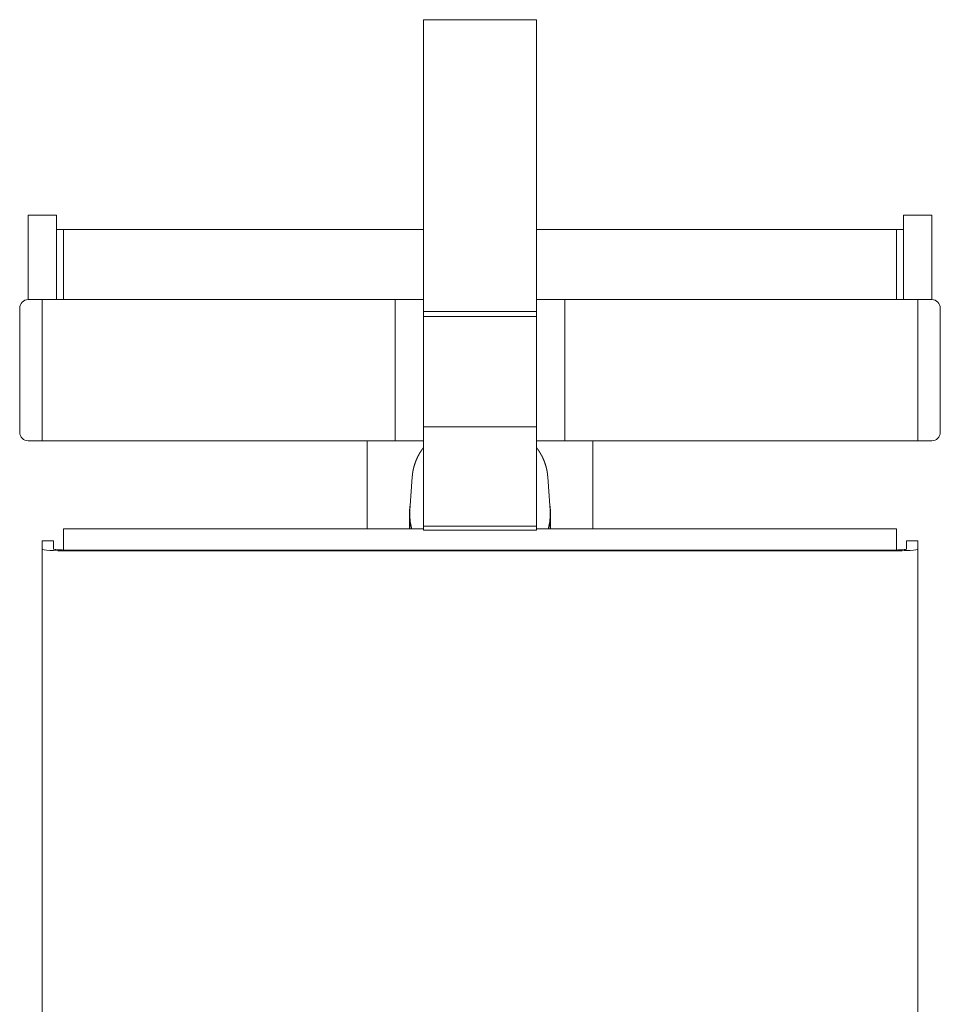
# Model space of a CAD drawing. Units: millimetres. Extents: x 17 to 83907, y 10 to 59262.
# Drawn here: x 62700 to 63026, y 43848 to 44197 of the extents above; entities that cross this region are included whole.
import ezdxf

# ---------------------------------------------------------------- set-up
doc = ezdxf.new("R2010")
doc.units = ezdxf.units.MM
doc.header["$MEASUREMENT"] = 0
doc.layers.add('furniture', color=22, linetype='Continuous', lineweight=20)

msp = doc.modelspace()

# ---------------------------------------------------------------- linework, layer by layer
at = {"layer": 'furniture'}
for p, q in [((62842.72432, 44196.7424), (62882.72432, 44196.74242)), ((62842.72435, 44130.56852), (62842.72432, 44196.7424)), ((62882.72435, 44130.56854), (62882.72432, 44196.74242)), ((62842.72435, 44130.56852), (62842.72436, 44097.127)), ((62882.72435, 44130.56854), (62882.72436, 44097.12702)), ((62712.72435, 44127.45892), (62702.72435, 44127.45892)), ((62702.72435, 44117.45892), (62702.72435, 44127.45892)), ((62712.72435, 44127.45892), (62712.72435, 44117.45892)), ((63022.72435, 44127.45904), (63012.72435, 44127.45903)), ((63012.72435, 44117.45903), (63012.72435, 44127.45903)), ((63022.72435, 44127.45904), (63022.72435, 44117.45904)), ((62712.72435, 44122.45892), (62715.22435, 44122.45892)), ((62842.72435, 44122.45897), (62715.22435, 44122.45892)), ((62715.22436, 44110.7069), (62715.22435, 44122.45892)), ((63010.22435, 44122.45903), (62882.72435, 44122.45899)), ((63010.22435, 44122.45903), (63012.72435, 44122.45903)), ((63010.22435, 44122.45903), (63010.22436, 44110.70702)), ((62702.72435, 44117.45892), (62702.72436, 44097.59717)), ((62712.72436, 44097.59717), (62712.72435, 44117.45892)), ((63012.72435, 44117.45903), (63012.72436, 44097.59729)), ((63022.72436, 44097.59729), (63022.72435, 44117.45904)), ((62715.22436, 44097.59717), (62715.22436, 44110.7069)), ((63010.22436, 44110.70702), (63010.22436, 44097.59728)), ((62707.72436, 44097.59717), (62702.72436, 44097.59717)), ((62707.72436, 44097.59717), (62832.72436, 44097.59722)), ((62707.72438, 44047.59717), (62707.72436, 44097.59717)), ((62707.72436, 44097.59717), (62707.72438, 44047.59717)), ((62832.72437, 44085.8452), (62832.72436, 44097.59722)), ((62842.72436, 44097.59722), (62832.72436, 44097.59722)), ((62832.72436, 44097.59722), (62832.72438, 44047.59722)), ((62842.72436, 44097.127), (62842.72437, 44085.8452)), ((62892.72436, 44097.59724), (62882.72436, 44097.59724)), ((62882.72437, 44085.84522), (62882.72436, 44097.12702)), ((62892.72436, 44097.59724), (63017.72436, 44097.59729)), ((62892.72436, 44097.59724), (62892.72437, 44085.84522)), ((62892.72438, 44047.59724), (62892.72436, 44097.59724)), ((63017.72436, 44097.59729), (63022.72436, 44097.59729)), ((63017.72436, 44097.59729), (63017.72438, 44047.59729)), ((63017.72438, 44047.59729), (63017.72436, 44097.59729)), ((62699.72438, 44050.59717), (62699.72436, 44094.59717)), ((63025.72436, 44094.59729), (63025.72438, 44050.59729)), ((62842.72436, 44093.41128), (62882.72436, 44093.4113)), ((62842.72436, 44091.61835), (62882.72436, 44091.61837)), ((62832.72438, 44047.59722), (62832.72437, 44085.8452)), ((62842.72437, 44085.8452), (62842.72438, 44047.59722)), ((62882.72438, 44047.59724), (62882.72437, 44085.84522)), ((62892.72437, 44085.84522), (62892.72438, 44047.59724)), ((62882.72438, 44052.59724), (62842.72438, 44052.59722)), ((62707.72438, 44047.59717), (62702.72438, 44047.59717)), ((62707.72438, 44047.59717), (62832.72438, 44047.59722)), ((62822.72439, 44016.45295), (62822.72438, 44047.59721)), ((62842.72438, 44047.59722), (62832.72438, 44047.59722)), ((62842.72438, 44047.59722), (62842.72439, 44017.31621)), ((62882.72438, 44047.59724), (62882.72439, 44017.31622)), ((62892.72438, 44047.59724), (62882.72438, 44047.59724)), ((62892.72438, 44047.59724), (63017.72438, 44047.59729)), ((62902.72439, 44016.45298), (62902.72438, 44047.59724)), ((63017.72438, 44047.59729), (63022.72438, 44047.59729)), ((62838.73469, 44034.86005), (62837.89691, 44022.88656)), ((62886.71409, 44034.86007), (62887.55187, 44022.88658)), ((62837.72439, 44016.45296), (62837.72439, 44021.58368)), ((62887.72439, 44016.45298), (62887.72439, 44021.5837)), ((62842.72439, 44017.31621), (62882.72439, 44017.31622)), ((62842.72439, 44015.91158), (62842.72439, 44017.31621)), ((62882.72439, 44017.31622), (62882.72439, 44015.91159)), ((62842.72439, 44016.45296), (62715.22439, 44016.45291)), ((62715.2244, 44008.90902), (62715.22439, 44016.45291)), ((62842.72439, 44015.91158), (62882.72439, 44015.91159)), ((63010.22439, 44016.45302), (62882.72439, 44016.45297)), ((63010.22439, 44016.45302), (63010.2244, 44008.90914)), ((62707.7244, 44012.10175), (62707.7244, 44012.12611)), ((62707.7244, 44012.12611), (62711.7244, 44012.12611)), ((62707.7244, 44009.24174), (62707.7244, 44012.10175)), ((62711.7244, 44012.12611), (62711.7244, 44012.10175)), ((62711.7244, 44012.10175), (62711.7244, 44009.24174)), ((63013.7244, 44012.10187), (63013.7244, 44012.12623)), ((63013.7244, 44012.12623), (63017.7244, 44012.12623)), ((63013.7244, 44009.24185), (63013.7244, 44012.10187)), ((63017.7244, 44012.12623), (63017.7244, 44012.10187)), ((63017.7244, 44012.10187), (63017.7244, 44009.24186)), ((62707.7244, 44009.24174), (62707.72466, 43330.89818)), ((62716.7244, 44008.89296), (63008.7244, 44008.89307)), ((63008.7244, 44008.61404), (62716.7244, 44008.61393)), ((63017.72466, 43330.8983), (63017.7244, 44009.24186))]:
    msp.add_line(p, q, dxfattribs=at)
for centre, start, end in [((62702.72436, 44094.59717), 90.0000219, 180.0000219), ((63022.72436, 44094.59729), 0.0000219, 90.0000219), ((62702.72438, 44050.59717), 180.0000219, 270.0000219), ((63022.72438, 44050.59729), 270.0000219, 0.0000219)]:
    msp.add_arc(centre, 3, start, end, dxfattribs=at)
for centre, major_axis, ratio, start_param, end_param in [((62862.72439, 44021.58369), (25, 0.00001), 0.866025404, 2.980239266, 3.380846911), ((62862.72439, 44021.58369), (25, 0.00001), 0.866025404, -0.239254257, 0.161353388), ((62862.72439, 44021.58369), (24.87302, 0.00001), 0.866025404, 3.081071166, 3.382092384), ((62862.72439, 44021.58369), (24.87302, 0.00001), 0.866025404, -0.240499731, 0.060521487), ((62716.7244, 44009.24174), (9, 0), 0.069756474, 3.141592654, 4.71238898), ((62716.7244, 44009.24174), (5, 0), 0.069756474, 3.141592654, 4.71238898), ((63008.7244, 44009.24185), (9, 0), 0.069756474, -1.570796327, 0), ((63008.7244, 44009.24185), (5, 0), 0.069756474, -1.570796327, 0)]:
    msp.add_ellipse(centre, major_axis=major_axis, ratio=ratio, start_param=start_param, end_param=end_param, dxfattribs=at)
for points in [[(62842.2823, 44044.60431), (62842.48598, 44044.88638)], [(62842.48598, 44044.88638), (62842.69473, 44045.16553)], [(62842.69473, 44045.16553), (62842.72468, 44045.20422)], [(62882.72391, 44045.20414), (62882.77587, 44045.1368)], [(62882.77587, 44045.1368), (62882.98641, 44044.85419)], [(62882.98641, 44044.85419), (62883.19175, 44044.56861)], [(62840.2538, 44041.0194), (62840.39188, 44041.32918)], [(62840.39188, 44041.32918), (62840.53635, 44041.63861)], [(62840.53635, 44041.63861), (62840.68642, 44041.94594)], [(62840.68642, 44041.94594), (62840.84207, 44042.25107)], [(62840.84207, 44042.25107), (62841.00324, 44042.55394)], [(62841.00324, 44042.55394), (62841.1699, 44042.85448)], [(62841.1699, 44042.85448), (62841.34199, 44043.15259)], [(62841.34199, 44043.15259), (62841.51947, 44043.44821)], [(62841.51947, 44043.44821), (62841.7023, 44043.74127)], [(62841.7023, 44043.74127), (62841.89041, 44044.03169)], [(62841.89041, 44044.03169), (62842.08376, 44044.31939)], [(62842.08376, 44044.31939), (62842.2823, 44044.60431)], [(62883.19175, 44044.56861), (62883.39183, 44044.28011)], [(62883.39183, 44044.28011), (62883.5866, 44043.98877)], [(62883.5866, 44043.98877), (62883.77462, 44043.69688)], [(62883.77462, 44043.69688), (62883.9573, 44043.40234)], [(62883.9573, 44043.40234), (62884.13459, 44043.10522)], [(62884.13459, 44043.10522), (62884.30644, 44042.80561)], [(62884.30644, 44042.80561), (62884.47281, 44042.50357)], [(62884.47281, 44042.50357), (62884.63364, 44042.19919)], [(62884.63364, 44042.19919), (62884.78891, 44041.89254)], [(62884.78891, 44041.89254), (62884.93855, 44041.5837)], [(62884.93855, 44041.5837), (62885.08253, 44041.27275)], [(62885.08253, 44041.27275), (62885.22081, 44040.95977)], [(62839.11391, 44037.5022), (62839.18828, 44037.82875)], [(62839.18828, 44037.82875), (62839.26858, 44038.15419)], [(62839.26858, 44038.15419), (62839.35478, 44038.47844)], [(62839.35478, 44038.47844), (62839.44687, 44038.8014)], [(62839.44687, 44038.8014), (62839.54481, 44039.123)], [(62839.54481, 44039.123), (62839.64858, 44039.44316)], [(62839.64858, 44039.44316), (62839.75816, 44039.76179)], [(62839.75816, 44039.76179), (62839.8735, 44040.07881)], [(62839.8735, 44040.07881), (62839.99458, 44040.39414)], [(62839.99458, 44040.39414), (62840.12136, 44040.7077)], [(62840.12136, 44040.7077), (62840.2538, 44041.0194)], [(62885.22081, 44040.95977), (62885.35335, 44040.64484)], [(62885.35335, 44040.64484), (62885.48011, 44040.32804)], [(62885.48011, 44040.32804), (62885.60105, 44040.00946)], [(62885.60105, 44040.00946), (62885.71615, 44039.68917)], [(62885.71615, 44039.68917), (62885.82536, 44039.36726)], [(62885.82536, 44039.36726), (62885.92866, 44039.04382)], [(62885.92866, 44039.04382), (62886.02602, 44038.71892)], [(62886.02602, 44038.71892), (62886.11741, 44038.39266)], [(62886.11741, 44038.39266), (62886.20279, 44038.06512)], [(62886.20279, 44038.06512), (62886.28216, 44037.73638)], [(62886.28216, 44037.73638), (62886.34585, 44037.45153)], [(62838.73469, 44034.86005), (62838.76098, 44035.1924)], [(62838.76098, 44035.1924), (62838.79333, 44035.52434)], [(62838.79333, 44035.52434), (62838.83173, 44035.85576)], [(62838.83173, 44035.85576), (62838.87616, 44036.18659)], [(62838.87616, 44036.18659), (62838.9266, 44036.51673)], [(62838.9266, 44036.51673), (62838.98306, 44036.8461)], [(62838.98306, 44036.8461), (62839.0455, 44037.17462)], [(62839.0455, 44037.17462), (62839.11391, 44037.5022)], [(62886.34585, 44037.45153), (62886.40501, 44037.16591)], [(62886.40501, 44037.16591), (62886.45964, 44036.87958)], [(62886.45964, 44036.87958), (62886.50971, 44036.59259)], [(62886.50971, 44036.59259), (62886.55523, 44036.305)], [(62886.55523, 44036.305), (62886.59617, 44036.01687)], [(62886.59617, 44036.01687), (62886.63254, 44035.72825)], [(62886.63254, 44035.72825), (62886.66432, 44035.43921)], [(62886.66432, 44035.43921), (62886.6915, 44035.14979)], [(62886.6915, 44035.14979), (62886.71409, 44034.86007)]]:
    msp.add_open_spline(points, degree=1, dxfattribs=at)

doc.saveas('drawing.dxf')
